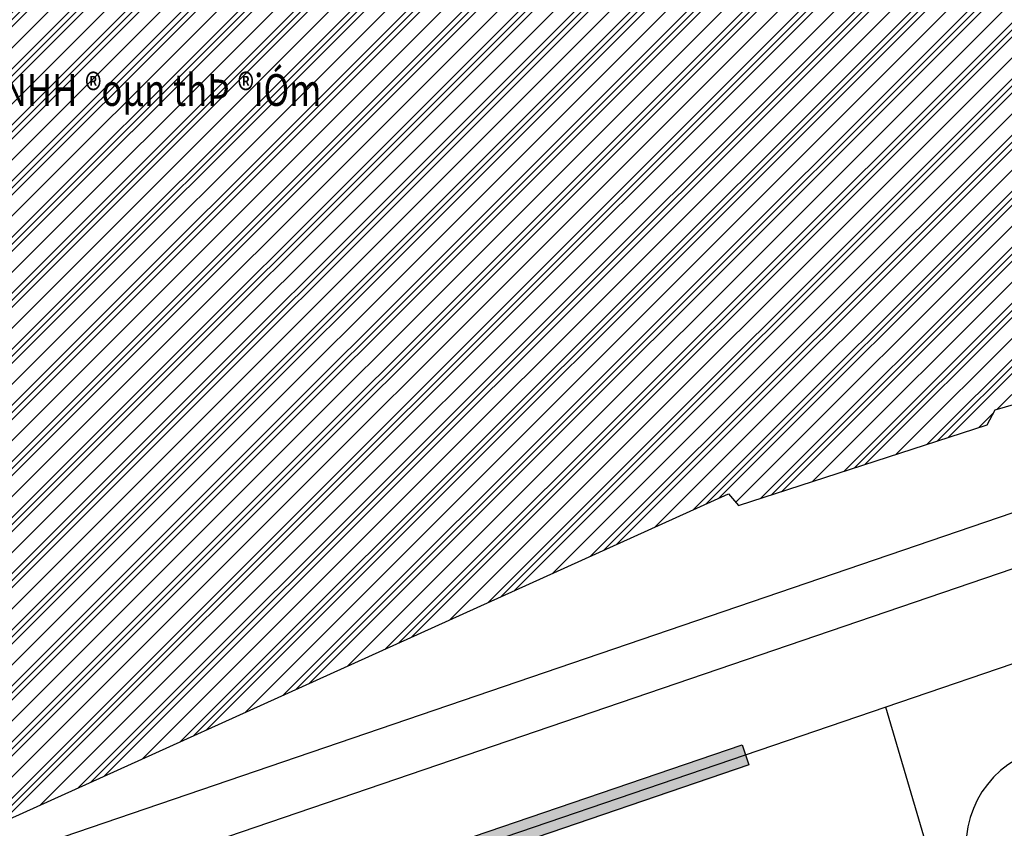
# Model space of a CAD drawing. Extents: x 538451 to 1110279, y 2312864 to 4642980.
# Drawn here: x 550863 to 550956, y 2313975 to 2314052 of the extents above; entities that cross this region are included whole.
import ezdxf

# ---------------------------------------------------------------- set-up
doc = ezdxf.new("R2010")
doc.units = 0
doc.header["$MEASUREMENT"] = 0
doc.layers.get('0').update_dxf_attribs({"linetype": 'CONTINUOUS'})
for name, color, linetype in [('000Cac lo dat', 7, 'CONTINUOUS'), ('000Doanh nhgiep tu nhan', 193, 'CONTINUOUS'), ('000Hatch san vuon', 72, 'CONTINUOUS'), ('ENTPLINETUYEN', 211, 'CONTINUOUS'), ('mepduong', 7, 'CONTINUOUS'), ('Thay', 7, 'CONTINUOUS')]:
    doc.layers.add(name, color=color, linetype=linetype)
doc.styles.add('AVANTH', font='Vhavan_0.ttf')
doc.linetypes.add('FENCELINE2', pattern='A,0.25,-0.1,[132,ltypeshp.shx,S=0.1,R=0,X=-0.1,Y=0],-0.1,1', length=1.45)

msp = doc.modelspace()

# ---------------------------------------------------------------- hatches: boundary and pattern name
h = msp.add_hatch()
h.set_pattern_fill('PLASTI', color=192, scale=15, angle=45, style=0)
h.paths.add_polyline_path([(550831.071, 2313962.034), (550930.401, 2314006.964), (550931.371, 2314005.864), (550954.861, 2314013.494), (550955.611, 2314014.924), (551062.131, 2314045.884), (551040.951, 2314116.974), (550973.501, 2314107.234), (550946.711, 2314108.324), (550945.691, 2314107.664), (550943.401, 2314114.994), (550902.801, 2314110.914), (550901.551, 2314105.984), (550807.361, 2314052.844)])
at = {"layer": '000Hatch san vuon', "linetype": 'Continuous'}
h = msp.add_hatch(dxfattribs=at)
h.set_pattern_fill('EARTH', color=73, scale=5, style=0)
h.paths.add_polyline_path([(550932.331, 2313981.284), (550836.2, 2313948.464), (550835.553, 2313950.356), (550931.684, 2313983.177)])

# ---------------------------------------------------------------- linework, layer by layer
at = {"layer": '000Cac lo dat', "linetype": 'Continuous'}
msp.add_line((550832.286, 2313962.531), (551056.665, 2314039.137), dxfattribs=at)
msp.add_line((550832.286, 2313962.531), (551056.665, 2314039.137), dxfattribs=at)
msp.add_line((550832.286, 2313962.531), (551056.665, 2314039.137), dxfattribs=at)
msp.add_line((550832.286, 2313962.531), (551056.665, 2314039.137), dxfattribs=at)
at = {"layer": '000Doanh nhgiep tu nhan', "linetype": 'FENCELINE2', "ltscale": 5, "flags": 128}
msp.add_lwpolyline([(550831.071, 2313962.034), (550930.401, 2314006.964), (550931.371, 2314005.864), (550954.861, 2314013.494), (550955.611, 2314014.924), (551062.131, 2314045.884), (551040.951, 2314116.974), (550973.501, 2314107.234), (550946.711, 2314108.324), (550945.691, 2314107.664), (550943.401, 2314114.994), (550902.801, 2314110.914), (550901.551, 2314105.984), (550807.361, 2314052.844)], close=True, dxfattribs=at)
at = {"layer": 'ENTPLINETUYEN'}
for points in [[(550639.357, 2313882.41), (551265.819, 2314096.279)], [(550639.357, 2313882.41), (551265.819, 2314096.279)], [(550945.241, 2313986.836), (551002.445, 2313792.61)], [(550945.241, 2313986.836), (551002.445, 2313792.61)], [(550945.241, 2313986.836), (551002.445, 2313792.61)], [(550945.241, 2313986.836), (551002.445, 2313792.61)]]:
    msp.add_lwpolyline(points, dxfattribs=at)
at = {"layer": 'mepduong'}
for p, q in [((550832.456, 2313957.314), (551059.816, 2314034.93)), ((550832.456, 2313957.314), (551059.816, 2314034.93)), ((550835.569, 2313950.443), (550931.7, 2313983.264)), ((550835.569, 2313950.443), (550931.7, 2313983.264)), ((550931.7, 2313983.264), (550932.346, 2313981.371)), ((550931.7, 2313983.264), (550932.346, 2313981.371)), ((550932.346, 2313981.371), (550836.215, 2313948.55)), ((550932.346, 2313981.371), (550836.215, 2313948.55))]:
    msp.add_line(p, q, dxfattribs=at)
msp.add_lwpolyline([(551001.51, 2313806.466, 0.427041), (551013.695, 2313800.151), (551053.216, 2313813.644, 0.409292), (551059.187, 2313825.552), (551006.574, 2313988.581, 0.419153), (550994.463, 2313994.654), (550965.634, 2313984.811), (550959.285, 2313982.643, 0.401502), (550953.239, 2313970.978), (551001.51, 2313806.466)], format="xyb", dxfattribs=at)
msp.add_lwpolyline([(551001.51, 2313806.466, 0.427041), (551013.695, 2313800.151), (551053.216, 2313813.644, 0.409292), (551059.187, 2313825.552), (551006.574, 2313988.581, 0.419153), (550994.463, 2313994.654), (550965.634, 2313984.811), (550959.285, 2313982.643, 0.401502), (550953.239, 2313970.978), (551001.51, 2313806.466)], format="xyb", dxfattribs=at)
msp.add_lwpolyline([(551001.51, 2313806.466, 0.427041), (551013.695, 2313800.151), (551053.216, 2313813.644, 0.409292), (551059.187, 2313825.552), (551006.574, 2313988.581, 0.419153), (550994.463, 2313994.654), (550965.634, 2313984.811), (550959.285, 2313982.643, 0.401502), (550953.239, 2313970.978), (551001.51, 2313806.466)], format="xyb", dxfattribs=at)
msp.add_lwpolyline([(551001.51, 2313806.466, 0.427041), (551013.695, 2313800.151), (551053.216, 2313813.644, 0.409292), (551059.187, 2313825.552), (551006.574, 2313988.581, 0.419153), (550994.463, 2313994.654), (550965.634, 2313984.811), (550959.285, 2313982.643, 0.401502), (550953.239, 2313970.978), (551001.51, 2313806.466)], format="xyb", dxfattribs=at)

# ---------------------------------------------------------------- texts
at = {"layer": 'Thay', "style": 'AVANTH', "width": 0.8}
msp.add_text('C«ng ty may TNHH ®oµn thÞ ®iÓm', height=3, dxfattribs=at).set_placement((550840.56, 2314043.652))

doc.saveas('drawing.dxf')
